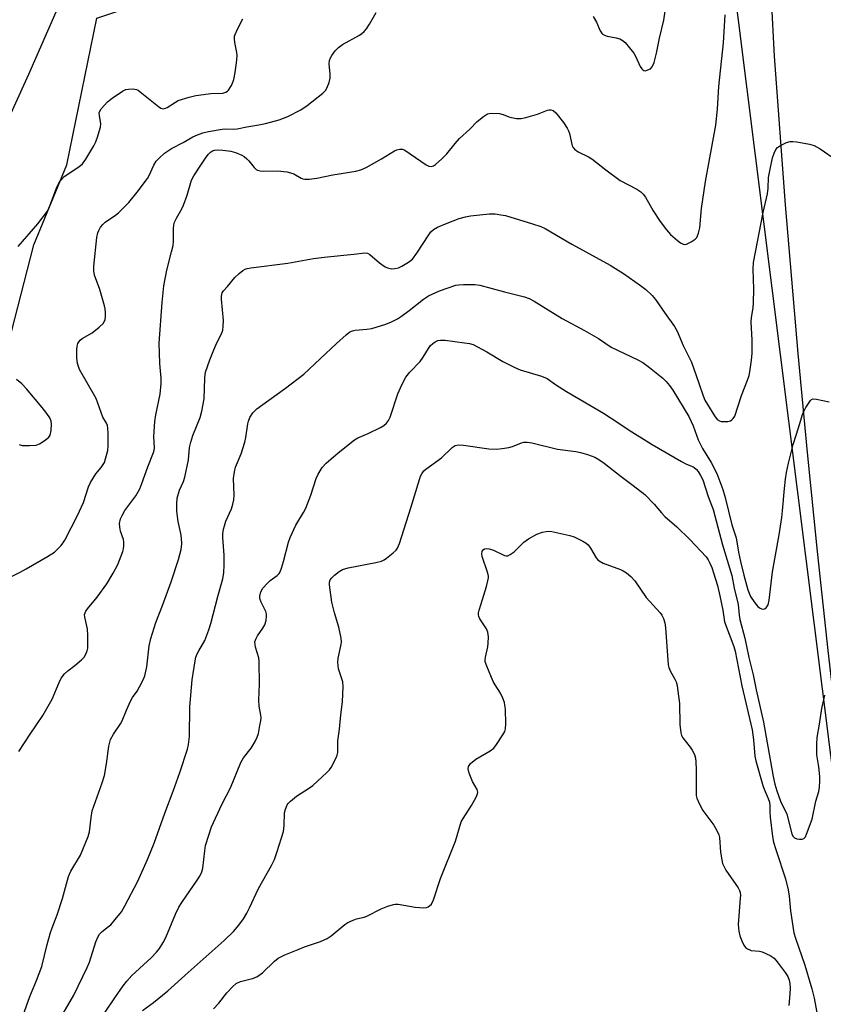
# Model space of a CAD drawing. Units: inches. Extents: x 1279766 to 1285766, y 553450 to 557450.
# Drawn here: x 1283294 to 1283536, y 554200 to 554496 of the extents above; entities that cross this region are included whole.
import ezdxf

# ---------------------------------------------------------------- set-up
doc = ezdxf.new("R2010")
doc.units = ezdxf.units.IN
doc.header["$MEASUREMENT"] = 0
for name, color, linetype in [('HYDRO-Single Line Stream', 4, 'Continuous'), ('NTRL-Trees', 3, 'Continuous'), ('TRANS-Road', 130, 'Continuous'), ('Undefined', 1, 'Continuous')]:
    doc.layers.add(name, color=color, linetype=linetype)

msp = doc.modelspace()

# ---------------------------------------------------------------- linework, layer by layer
at = {"layer": 'HYDRO-Single Line Stream'}
msp.add_lwpolyline([(1283284, 554451.75), (1283296.85, 554479.9), (1283308.35, 554506.07)], dxfattribs=at)
at = {"layer": 'NTRL-Trees'}
msp.add_lwpolyline([(1283259.13, 554275.87), (1283298.37, 554428.44), (1283308.38, 554452.56), (1283317.37, 554496.69), (1283323.38, 554498.69), (1283322.37, 554514.75), (1283341.5, 554575), (1283347.5, 554582), (1283368.62, 554627.19), (1283383.62, 554649.31), (1283419.75, 554683.44), (1283428.88, 554688.44), (1283442.87, 554688.44), (1283490.3, 554656.91), (1283561.09, 554093.09)], dxfattribs=at)
at = {"layer": 'TRANS-Road'}
msp.add_lwpolyline([(1283553.28, 554182.29), (1283549.2, 554211.99), (1283545.33, 554241.72), (1283541.66, 554271.46), (1283537.64, 554306.21), (1283534.42, 554336.01), (1283531.41, 554365.83), (1283528.6, 554395.68), (1283524.78, 554440.48), (1283521.43, 554485.32), (1283519.68, 554519.94), (1283518.39, 554549.63), (1283517.31, 554579.32), (1283516.29, 554613.97), (1283515.17, 554673.38), (1283514.84, 554727.33), (1283515.76, 554812.62), (1283516.6, 554852.02), (1283520.68, 554917.85)], dxfattribs=at)
at = {"layer": 'Undefined'}
for points, elevation in [([(1283466.9, 554497.25), (1283467.81, 554495.5), (1283468.98, 554492.9), (1283469.6, 554492.03), (1283470.28, 554491.62), (1283471.07, 554491.34), (1283473.8, 554490.77), (1283474.85, 554490.47), (1283475.87, 554489.94), (1283476.51, 554489.37), (1283477.84, 554487.8), (1283479.09, 554486.14), (1283479.66, 554485.11), (1283481.04, 554482.13), (1283481.46, 554481.45), (1283481.77, 554481.12), (1283482.13, 554480.92), (1283482.59, 554480.89), (1283483.35, 554481.11), (1283484.08, 554481.51), (1283484.64, 554482.08), (1283485.18, 554483.36), (1283485.94, 554486.16), (1283486.83, 554490.66), (1283488.11, 554496.15), (1283488.84, 554500.83)], 490), ([(1283291.88, 554328.6), (1283294.27, 554329.76), (1283296.1, 554330.76), (1283302.56, 554334.54), (1283304.58, 554335.81), (1283305.43, 554336.57), (1283306.61, 554337.81), (1283307.13, 554338.48), (1283307.71, 554339.43), (1283311.59, 554346.89), (1283313.32, 554350.82), (1283314.89, 554355.48), (1283315.45, 554356.8), (1283317.05, 554359.46), (1283318.64, 554361.32), (1283319.27, 554362.22), (1283319.63, 554362.86), (1283320.03, 554363.93), (1283320.66, 554366.43), (1283320.82, 554367.87), (1283320.83, 554371.68), (1283320.71, 554373.12), (1283320.54, 554373.94), (1283320.26, 554374.63), (1283319.14, 554376.5), (1283317.7, 554380.73), (1283317.14, 554382.09), (1283312.15, 554390.83), (1283311.56, 554392.63), (1283311.37, 554394.34), (1283311.38, 554396.73), (1283311.46, 554397.9), (1283311.67, 554398.68), (1283312.04, 554399.3), (1283312.36, 554399.66), (1283312.98, 554400.15), (1283316, 554401.9), (1283318.04, 554403.56), (1283319.29, 554404.75), (1283319.7, 554405.43), (1283319.86, 554405.94), (1283319.95, 554406.81), (1283319.95, 554407.99), (1283319.88, 554409.18), (1283319.72, 554410.06), (1283318.27, 554414.92), (1283316.69, 554419.27), (1283316.43, 554420.57), (1283316.48, 554422.04), (1283317.35, 554430.62), (1283317.67, 554432.03), (1283317.99, 554432.79), (1283318.52, 554433.75), (1283319.16, 554434.55), (1283319.92, 554435.25), (1283323.02, 554437.38), (1283323.93, 554438.09), (1283327.02, 554441.19), (1283329.49, 554444.27), (1283332.58, 554448.39), (1283333.13, 554449.36), (1283334.51, 554452.44), (1283335.27, 554453.65), (1283336.25, 554454.68), (1283337.74, 554456.01), (1283339.85, 554457.45), (1283343.34, 554459.22), (1283346.29, 554461), (1283347.64, 554461.61), (1283349.32, 554462.22), (1283351.04, 554462.62), (1283355.13, 554463.3), (1283356.21, 554463.36), (1283358.52, 554463.25), (1283359.67, 554463.36), (1283362.5, 554464.02), (1283366.2, 554464.56), (1283368.17, 554464.96), (1283372.25, 554466.14), (1283374.91, 554467.05), (1283378.76, 554469.1), (1283380.72, 554470.41), (1283385.42, 554474.11), (1283386.23, 554474.94), (1283386.67, 554475.68), (1283387.33, 554477.3), (1283387.69, 554478.69), (1283387.68, 554479.83), (1283387.34, 554483.01), (1283387.43, 554484.02), (1283387.7, 554484.76), (1283388.1, 554485.51), (1283389.12, 554486.9), (1283390.18, 554487.87), (1283391.31, 554488.75), (1283396.49, 554491.64), (1283397.22, 554492.12), (1283397.85, 554492.68), (1283398.56, 554493.55), (1283399.51, 554494.96), (1283401.51, 554498.47)], 490), ([(1283293.88, 554275.71), (1283297.25, 554280.97), (1283301.13, 554286.56), (1283303.9, 554291.53), (1283305.98, 554296.56), (1283306.63, 554297.8), (1283307.67, 554299.1), (1283308.64, 554300.08), (1283310.75, 554301.6), (1283312.79, 554303.37), (1283313.53, 554304.21), (1283314.08, 554305.11), (1283314.45, 554306.07), (1283314.62, 554306.9), (1283314.68, 554308.05), (1283314.66, 554310.67), (1283314.51, 554312.68), (1283313.72, 554316.25), (1283313.69, 554317.05), (1283313.81, 554317.56), (1283314.05, 554318.05), (1283314.53, 554318.73), (1283317.52, 554322.25), (1283320.35, 554326.29), (1283322.31, 554329.5), (1283323.65, 554332.07), (1283325.17, 554335.98), (1283325.4, 554336.84), (1283325.5, 554337.69), (1283325.51, 554338.83), (1283325.4, 554339.67), (1283324.5, 554342.16), (1283324.26, 554343.31), (1283324.24, 554344.49), (1283324.53, 554345.8), (1283324.95, 554346.84), (1283325.84, 554348.39), (1283326.66, 554349.6), (1283329.09, 554352.76), (1283330.29, 554354.89), (1283330.96, 554356.49), (1283332.77, 554361.53), (1283334.47, 554365.79), (1283334.67, 554366.59), (1283334.74, 554367.26), (1283334.56, 554370.66), (1283334.8, 554375.23), (1283335.11, 554377.24), (1283336.41, 554383.46), (1283336.78, 554386.67), (1283336.78, 554388.22), (1283336.38, 554392.65), (1283336.16, 554398.77), (1283337, 554411.07), (1283337.58, 554416.07), (1283338.44, 554420.8), (1283339.89, 554426.3), (1283340.31, 554428.27), (1283340.43, 554429.42), (1283340.48, 554433.27), (1283340.59, 554434.42), (1283340.77, 554435.25), (1283341.32, 554436.5), (1283342.92, 554439.23), (1283343.49, 554440.37), (1283344.53, 554443.39), (1283345.89, 554447.87), (1283346.54, 554449.24), (1283348.51, 554452.1), (1283350.28, 554454.83), (1283350.99, 554455.75), (1283351.59, 554456.31), (1283352.25, 554456.77), (1283352.76, 554456.96), (1283353.6, 554457.06), (1283355.33, 554456.95), (1283357.71, 554456.61), (1283359.14, 554456.23), (1283361.04, 554455.48), (1283361.75, 554455.03), (1283362.59, 554454.31), (1283363.16, 554453.7), (1283364.73, 554451.69), (1283365.33, 554451.15), (1283365.8, 554450.91), (1283366.6, 554450.73), (1283367.46, 554450.65), (1283371.88, 554450.69), (1283374.56, 554450.41), (1283375.67, 554450.16), (1283376.74, 554449.8), (1283378.92, 554448.55), (1283379.45, 554448.34), (1283379.98, 554448.25), (1283381.36, 554448.26), (1283383.61, 554448.5), (1283388.4, 554449.55), (1283395.42, 554450.67), (1283396.85, 554450.99), (1283398.45, 554451.74), (1283403.15, 554454.33), (1283406.99, 554456.79), (1283407.77, 554457.09), (1283408.58, 554457.26), (1283409.38, 554457.24), (1283410.15, 554456.94), (1283416.57, 554452.53), (1283417.32, 554452.14), (1283418.06, 554452.04), (1283418.73, 554452.26), (1283419.38, 554452.66), (1283421.32, 554454.35), (1283422.78, 554455.81), (1283425.27, 554458.98), (1283426.61, 554460.43), (1283429.73, 554463.32), (1283431.87, 554465.54), (1283433.85, 554467.13), (1283435.01, 554467.86), (1283435.52, 554468.03), (1283436.36, 554468.11), (1283438.66, 554468), (1283439.73, 554467.73), (1283441.5, 554467), (1283442.29, 554466.76), (1283443.72, 554466.54), (1283445.16, 554466.5), (1283446.62, 554466.78), (1283450.08, 554467.77), (1283453.09, 554469.03), (1283453.64, 554469.15), (1283454.12, 554469.13), (1283454.8, 554468.9), (1283455.6, 554468.2), (1283457.9, 554465.31), (1283459.06, 554463.61), (1283459.45, 554462.78), (1283459.69, 554462.01), (1283460.51, 554458.3), (1283460.71, 554457.83), (1283461.19, 554457.22), (1283462.3, 554456.41), (1283465.47, 554454.9), (1283466.48, 554454.32), (1283470.64, 554450.98), (1283474.95, 554447.76), (1283479.97, 554445.16), (1283481.16, 554444.4), (1283481.95, 554443.69), (1283482.66, 554442.79), (1283484.97, 554438.71), (1283487, 554435.48), (1283488.89, 554432.94), (1283490.16, 554431.52), (1283492.2, 554429.7), (1283493.18, 554429.02), (1283493.93, 554428.64), (1283494.44, 554428.52), (1283494.93, 554428.59), (1283496.41, 554429.29), (1283497.56, 554430.08), (1283498.08, 554430.68), (1283498.59, 554431.95), (1283498.98, 554433.59), (1283499.52, 554439.4), (1283500.72, 554447.46), (1283503.78, 554464.45), (1283504.25, 554469.33), (1283504.73, 554476.17), (1283506.15, 554489.25), (1283506.48, 554496.03), (1283506.65, 554497.72)], 492), ([(1283293.68, 554427.87), (1283299.63, 554434.71), (1283302.47, 554438.55), (1283303.26, 554440.13), (1283305.3, 554445.83), (1283305.98, 554447.23), (1283306.71, 554448.16), (1283307.55, 554448.97), (1283311.92, 554451.95), (1283313.04, 554452.86), (1283314.06, 554454.26), (1283316.48, 554458.27), (1283316.99, 554459.29), (1283317.5, 554460.58), (1283318.43, 554463.84), (1283318.53, 554464.93), (1283318.14, 554467.37), (1283318.11, 554468.16), (1283318.24, 554468.74), (1283318.65, 554469.43), (1283320.61, 554471.52), (1283321.95, 554472.64), (1283325.14, 554474.75), (1283326.14, 554475.22), (1283326.92, 554475.38), (1283328, 554475.44), (1283328.79, 554475.37), (1283329.29, 554475.25), (1283329.78, 554475.01), (1283330.47, 554474.52), (1283335.93, 554470.09), (1283336.65, 554469.65), (1283337.38, 554469.45), (1283338.1, 554469.56), (1283338.6, 554469.8), (1283341.06, 554471.46), (1283341.84, 554471.87), (1283345.22, 554472.95), (1283347.23, 554473.45), (1283349.51, 554473.77), (1283351.71, 554473.98), (1283355.31, 554474.15), (1283356.27, 554474.45), (1283356.69, 554474.7), (1283357.06, 554475.04), (1283357.91, 554476.45), (1283358.36, 554477.48), (1283358.63, 554478.29), (1283358.99, 554480.36), (1283359.49, 554484.12), (1283359.61, 554485.54), (1283359.58, 554486.39), (1283358.96, 554489.42), (1283358.82, 554490.5), (1283358.86, 554491.28), (1283359.01, 554491.82), (1283359.72, 554493.4), (1283361.36, 554496.49)], 488), ([(1283293.52, 554191.5), (1283297.18, 554201.93), (1283299.21, 554206.77), (1283300.82, 554210.95), (1283302.41, 554217.53), (1283303.45, 554221.23), (1283303.9, 554222.64), (1283305.38, 554226.53), (1283307.02, 554231.46), (1283308.85, 554238.07), (1283309.58, 554239.62), (1283312.41, 554244.51), (1283314.78, 554250.1), (1283315.13, 554251.5), (1283315.66, 554255.88), (1283316.01, 554257.81), (1283318.99, 554266.33), (1283319.67, 554268.55), (1283320.29, 554272.04), (1283320.99, 554277.33), (1283321.44, 554279.34), (1283322.35, 554281), (1283324.45, 554284.04), (1283325.05, 554285.02), (1283326.31, 554288.21), (1283327.54, 554290.94), (1283328.11, 554291.98), (1283329.47, 554293.94), (1283330.24, 554295.2), (1283331.34, 554297.29), (1283331.8, 554298.52), (1283332.46, 554301.23), (1283333.13, 554307.61), (1283333.62, 554309.82), (1283335.11, 554314.6), (1283337.13, 554319.73), (1283339.76, 554326.89), (1283341.96, 554333.57), (1283342.73, 554336.61), (1283342.96, 554338.32), (1283342.87, 554340.05), (1283342.64, 554341.46), (1283341.85, 554345.08), (1283341.49, 554348.11), (1283341.46, 554350.41), (1283341.6, 554352.11), (1283342.22, 554354.5), (1283343.46, 554357.11), (1283343.89, 554358.43), (1283344.94, 554363.67), (1283345.31, 554367.36), (1283345.66, 554369), (1283346.32, 554370.94), (1283348.48, 554376.36), (1283349.03, 554378.3), (1283349.73, 554382.04), (1283349.85, 554388.28), (1283349.95, 554389.3), (1283350.13, 554390.08), (1283351.37, 554393.73), (1283352.57, 554396.77), (1283353.48, 554398.84), (1283354.92, 554401.59), (1283355.3, 554402.75), (1283355.44, 554403.9), (1283355.49, 554405.66), (1283354.9, 554412.09), (1283354.89, 554412.95), (1283354.97, 554413.49), (1283355.13, 554413.92), (1283355.49, 554414.51), (1283356.71, 554415.85), (1283358.97, 554418.6), (1283360.25, 554419.76), (1283361.37, 554420.64), (1283362.09, 554421.06), (1283362.63, 554421.24), (1283363.8, 554421.46), (1283374.91, 554422.9), (1283382.64, 554424.27), (1283385.79, 554424.75), (1283394.73, 554425.56), (1283398.09, 554426.01), (1283398.86, 554425.88), (1283399.55, 554425.5), (1283402.55, 554422.97), (1283404.16, 554421.82), (1283404.93, 554421.48), (1283405.72, 554421.26), (1283406.26, 554421.18), (1283407.09, 554421.25), (1283408.18, 554421.51), (1283409.23, 554421.95), (1283411.21, 554423.16), (1283412.46, 554424.14), (1283413.78, 554425.9), (1283417.31, 554431.48), (1283417.95, 554432.29), (1283418.72, 554433.03), (1283419.95, 554433.72), (1283422.86, 554435), (1283426.53, 554436.37), (1283428.43, 554436.9), (1283429.87, 554437.14), (1283435.53, 554437.72), (1283437.3, 554437.73), (1283439.04, 554437.51), (1283440.47, 554437.23), (1283448.61, 554434.77), (1283451.09, 554433.9), (1283452.42, 554433.32), (1283460.38, 554428.64), (1283471.93, 554422.32), (1283476.01, 554419.75), (1283481.07, 554416.16), (1283482.72, 554414.92), (1283484.66, 554413.16), (1283485.67, 554411.96), (1283488.49, 554407.68), (1283491.37, 554403.86), (1283492.19, 554402.44), (1283494, 554398.13), (1283496.43, 554393.02), (1283498.68, 554386.77), (1283499.98, 554382.88), (1283500.53, 554381.61), (1283501.24, 554380.35), (1283503.35, 554376.87), (1283504.21, 554375.76), (1283504.85, 554375.35), (1283505.38, 554375.21), (1283506.23, 554375.15), (1283507.38, 554375.22), (1283508.19, 554375.41), (1283508.66, 554375.68), (1283509.05, 554376.05), (1283509.47, 554376.79), (1283511.55, 554382.99), (1283513.36, 554387.62), (1283513.8, 554389.04), (1283514.05, 554390.19), (1283514.57, 554393.64), (1283514.72, 554395.73), (1283514.76, 554399.69), (1283514.47, 554405.22), (1283514.58, 554406.51), (1283515.02, 554409.45), (1283515.11, 554410.93), (1283515.21, 554415.09), (1283515.05, 554421.11), (1283515.13, 554423.11), (1283518.06, 554438.19), (1283519.33, 554443.82), (1283519.55, 554445.49), (1283519.67, 554448.71), (1283520.12, 554451.27), (1283520.86, 554454.68), (1283521.36, 554456.09), (1283521.87, 554457.14), (1283522.4, 554457.79), (1283523.31, 554458.4), (1283525.1, 554459.27), (1283526.15, 554459.58), (1283527.01, 554459.59), (1283528.18, 554459.43), (1283532, 554458.73), (1283533.41, 554458.34), (1283535.19, 554457.31), (1283540.1, 554453.96)], 494), ([(1283294.02, 554368.25), (1283294.93, 554367.97), (1283297.07, 554367.9), (1283299.11, 554368.08), (1283300.15, 554368.49), (1283301.83, 554369.56), (1283302.91, 554370.42), (1283303.35, 554371.07), (1283303.63, 554372.42), (1283303.73, 554374.42), (1283303.63, 554375.25), (1283303.18, 554376.32), (1283302.36, 554377.55), (1283300.89, 554379.42), (1283296.15, 554385.02), (1283294.75, 554386.55), (1283293.2, 554387.85)], 488), ([(1283331.11, 554197.66), (1283334.46, 554200.11), (1283338.79, 554203.61), (1283344.86, 554209.17), (1283355.76, 554218.79), (1283358.48, 554221.47), (1283360.18, 554223.41), (1283361.55, 554225.28), (1283362.56, 554227.02), (1283363.35, 554228.57), (1283366.06, 554234.47), (1283369.95, 554241.33), (1283370.83, 554243.18), (1283371.72, 554245.64), (1283373.56, 554251.6), (1283373.8, 554253.48), (1283373.87, 554257.26), (1283374.15, 554258.36), (1283374.72, 554259.65), (1283375.04, 554260.11), (1283375.66, 554260.75), (1283377.5, 554262.28), (1283381.46, 554264.82), (1283382.4, 554265.5), (1283386.68, 554269.4), (1283387.47, 554270.22), (1283387.98, 554270.93), (1283389.47, 554273.79), (1283389.8, 554274.59), (1283389.99, 554275.39), (1283390, 554278.92), (1283390.49, 554282.47), (1283390.84, 554286.76), (1283391.39, 554290.71), (1283391.59, 554295.35), (1283391.41, 554296.77), (1283390.2, 554300.65), (1283389.91, 554302.67), (1283390.02, 554303.81), (1283390.97, 554308.01), (1283391.04, 554308.83), (1283390.99, 554309.9), (1283390.24, 554313.24), (1283388.9, 554317.49), (1283388.1, 554320.75), (1283387.42, 554325.92), (1283387.41, 554326.72), (1283387.62, 554327.45), (1283388.12, 554328.11), (1283388.98, 554328.89), (1283390.37, 554329.99), (1283391.36, 554330.6), (1283393.03, 554331.09), (1283401.43, 554332.68), (1283403.13, 554333.11), (1283403.89, 554333.49), (1283404.59, 554333.98), (1283406.63, 554335.6), (1283407.47, 554336.37), (1283407.97, 554337.04), (1283408.53, 554338.4), (1283411.97, 554349.15), (1283414.5, 554357.69), (1283414.88, 554358.73), (1283415.22, 554359.42), (1283415.84, 554360.28), (1283416.41, 554360.86), (1283421.19, 554364.27), (1283424.35, 554367.36), (1283425.31, 554367.95), (1283426.38, 554368.19), (1283427.83, 554368.08), (1283435.44, 554366.98), (1283437.78, 554366.83), (1283439.49, 554367.02), (1283441.46, 554367.36), (1283442.56, 554367.69), (1283445.23, 554368.76), (1283445.99, 554368.93), (1283446.97, 554368.97), (1283448.4, 554368.72), (1283456.07, 554366.81), (1283461.6, 554366.11), (1283463.03, 554365.86), (1283465.19, 554365.21), (1283467.31, 554364.42), (1283468.53, 554363.76), (1283470.16, 554362.64), (1283475.26, 554358.57), (1283478.87, 554355.91), (1283482.39, 554353.14), (1283485.21, 554350.27), (1283487.42, 554347.62), (1283488.42, 554346.53), (1283492.06, 554343.39), (1283495.95, 554339.66), (1283500.86, 554334.41), (1283501.51, 554333.51), (1283502.03, 554332.52), (1283502.57, 554331.23), (1283503.11, 554329.62), (1283504.25, 554325.79), (1283505, 554322.65), (1283505.87, 554318.34), (1283506.43, 554314.8), (1283509.18, 554307.38), (1283509.64, 554305.94), (1283511.64, 554295.51), (1283514.77, 554282.31), (1283515.17, 554279.23), (1283515.56, 554274.3), (1283515.79, 554272.88), (1283517.96, 554265.44), (1283518.35, 554264.36), (1283519.57, 554261.56), (1283519.91, 554260.48), (1283520.03, 554259.55), (1283520.07, 554257.51), (1283520.19, 554255.92), (1283520.9, 554250.14), (1283521.19, 554248.39), (1283521.83, 554246.2), (1283524.74, 554237.39), (1283525.62, 554234.09), (1283525.92, 554232.11), (1283526.31, 554227.72), (1283527.27, 554221.11), (1283527.75, 554219.45), (1283530.58, 554211.31), (1283532.72, 554204.21), (1283533.39, 554201.42), (1283534.37, 554195.94)], 500)]:
    msp.add_lwpolyline(points, dxfattribs=dict(at, elevation=elevation))
for points in [[(1283306.56, 554195.6, 496), (1283310.46, 554202.29, 496), (1283314.47, 554210.61, 496), (1283315.14, 554212.25, 496), (1283317.08, 554218.4, 496), (1283317.73, 554220, 496), (1283318.2, 554220.69, 496), (1283318.97, 554221.5, 496), (1283320.93, 554222.96, 496), (1283321.57, 554223.54, 496), (1283322.92, 554225.12, 496), (1283324.76, 554227.46, 496), (1283325.83, 554229.26, 496), (1283329.72, 554236.66, 496), (1283332.61, 554243.21, 496), (1283334.61, 554248.13, 496), (1283337.84, 554257.1, 496), (1283340.37, 554263.75, 496), (1283342.35, 554269.4, 496), (1283344.69, 554276.44, 496), (1283345.01, 554277.82, 496), (1283345.23, 554280.27, 496), (1283345.33, 554289.22, 496), (1283346.09, 554297.3, 496), (1283346.96, 554303.07, 496), (1283347.21, 554304.15, 496), (1283347.57, 554305.13, 496), (1283348.05, 554306.06, 496), (1283349.89, 554309.21, 496), (1283351.1, 554312.41, 496), (1283351.68, 554314.29, 496), (1283353.78, 554322.49, 496), (1283355.27, 554327.78, 496), (1283355.58, 554329.65, 496), (1283355.75, 554331.86, 496), (1283355.7, 554334.94, 496), (1283355.31, 554340.2, 496), (1283355.34, 554341.33, 496), (1283355.5, 554342.7, 496), (1283355.78, 554343.78, 496), (1283356.25, 554345.11, 496), (1283357.88, 554348.89, 496), (1283358.36, 554350.26, 496), (1283358.61, 554351.61, 496), (1283358.74, 554352.97, 496), (1283358.58, 554357.97, 496), (1283358.81, 554360.01, 496), (1283359.18, 554361.42, 496), (1283360.8, 554365.44, 496), (1283361.95, 554368.94, 496), (1283362.28, 554370.34, 496), (1283362.82, 554374.46, 496), (1283363.04, 554375.31, 496), (1283363.46, 554376.36, 496), (1283364.31, 554377.82, 496), (1283365.59, 554379.01, 496), (1283369.14, 554381.66, 496), (1283374.21, 554385.22, 496), (1283379.73, 554389.43, 496), (1283389.56, 554398.73, 496), (1283392.44, 554401.29, 496), (1283393.6, 554402.18, 496), (1283394.32, 554402.52, 496), (1283395.14, 554402.71, 496), (1283398.7, 554403, 496), (1283400.16, 554403.25, 496), (1283404.43, 554404.56, 496), (1283406.1, 554405.18, 496), (1283407.92, 554406.13, 496), (1283409.13, 554406.91, 496), (1283411.41, 554408.61, 496), (1283415.77, 554412.08, 496), (1283417.23, 554413.07, 496), (1283420.57, 554414.59, 496), (1283425.47, 554416.25, 496), (1283426.32, 554416.41, 496), (1283427.76, 554416.47, 496), (1283431.25, 554416.43, 496), (1283432.69, 554416.29, 496), (1283440.19, 554414.23, 496), (1283446.19, 554412.76, 496), (1283447.61, 554412.26, 496), (1283449.11, 554411.41, 496), (1283457.49, 554406.19, 496), (1283464.2, 554402.65, 496), (1283468.46, 554400.22, 496), (1283472.27, 554397.63, 496), (1283480.28, 554393.76, 496), (1283481.79, 554392.96, 496), (1283483.84, 554391.44, 496), (1283487.79, 554388.2, 496), (1283488.79, 554387.25, 496), (1283489.85, 554386.01, 496), (1283490.86, 554384.58, 496), (1283495.69, 554376.71, 496), (1283496.96, 554373.84, 496), (1283498.51, 554369.69, 496), (1283499.06, 554368.45, 496), (1283499.8, 554367.06, 496), (1283502.43, 554362.81, 496), (1283504.05, 554359.52, 496), (1283505.88, 554354.66, 496), (1283506.64, 554352.25, 496), (1283508.57, 554344.02, 496), (1283509.87, 554340.12, 496), (1283510.64, 554335.84, 496), (1283511.26, 554333.01, 496), (1283512.24, 554328.84, 496), (1283513.48, 554324.41, 496), (1283514.28, 554322.45, 496), (1283515.5, 554320.56, 496), (1283516.39, 554319.49, 496), (1283516.95, 554319.04, 496), (1283517.53, 554318.73, 496), (1283518.22, 554318.64, 496), (1283518.63, 554318.79, 496), (1283518.98, 554319.06, 496), (1283519.52, 554319.97, 496), (1283519.9, 554321.35, 496), (1283520.84, 554329.89, 496), (1283522.9, 554341.04, 496), (1283523.67, 554346.23, 496), (1283523.91, 554348.26, 496), (1283524.47, 554355, 496), (1283524.78, 554357.82, 496), (1283525.07, 554359.79, 496), (1283525.65, 554362.62, 496), (1283527.13, 554368.24, 496), (1283528.06, 554371.36, 496), (1283529.03, 554374.24, 496), (1283529.95, 554377.57, 496), (1283530.86, 554379.36, 496), (1283532.26, 554381.46, 496), (1283532.63, 554381.8, 496), (1283533.07, 554381.98, 496), (1283534.15, 554381.95, 496), (1283537.95, 554381.15, 496)], [(1283319.69, 554196.83, 498), (1283322.78, 554201.5, 498), (1283325.33, 554205.14, 498), (1283326.39, 554206.54, 498), (1283327.96, 554208.23, 498), (1283333.7, 554213.58, 498), (1283335.3, 554215.26, 498), (1283336.22, 554216.38, 498), (1283337.33, 554218.15, 498), (1283338.17, 554219.72, 498), (1283341.03, 554226.73, 498), (1283342.04, 554228.8, 498), (1283342.97, 554230.27, 498), (1283347.62, 554236.96, 498), (1283348.37, 554238.17, 498), (1283348.95, 554239.5, 498), (1283349.28, 554240.62, 498), (1283349.85, 554245.77, 498), (1283350.13, 554247.43, 498), (1283351.07, 554250.55, 498), (1283351.93, 554253.08, 498), (1283355.05, 554259.72, 498), (1283357.61, 554264.8, 498), (1283360.7, 554272.42, 498), (1283361.58, 554273.84, 498), (1283363.83, 554276.71, 498), (1283365.04, 554278.74, 498), (1283365.67, 554280.05, 498), (1283366.01, 554281.19, 498), (1283366.5, 554283.54, 498), (1283366.75, 554285.01, 498), (1283366.82, 554285.9, 498), (1283366.76, 554286.7, 498), (1283366.31, 554289.43, 498), (1283366.17, 554291.2, 498), (1283366.37, 554296.02, 498), (1283366.3, 554302.83, 498), (1283366.14, 554303.97, 498), (1283365.16, 554307.19, 498), (1283365.02, 554308, 498), (1283365, 554308.8, 498), (1283365.22, 554309.61, 498), (1283365.73, 554310.64, 498), (1283367.38, 554312.94, 498), (1283367.95, 554313.89, 498), (1283368.34, 554315.21, 498), (1283368.51, 554316.57, 498), (1283368.49, 554317.11, 498), (1283368.27, 554317.88, 498), (1283366.85, 554320.71, 498), (1283366.53, 554321.51, 498), (1283366.44, 554322.04, 498), (1283366.45, 554322.55, 498), (1283366.76, 554323.83, 498), (1283367.41, 554324.93, 498), (1283368.72, 554326.45, 498), (1283369.57, 554327.23, 498), (1283371.71, 554328.79, 498), (1283372.29, 554329.4, 498), (1283372.59, 554329.88, 498), (1283373.02, 554330.96, 498), (1283373.62, 554332.96, 498), (1283375.1, 554338.82, 498), (1283375.56, 554340.19, 498), (1283377.35, 554343.99, 498), (1283379.61, 554347.8, 498), (1283380.31, 554349.11, 498), (1283381.83, 554353.01, 498), (1283383.39, 554358.05, 498), (1283384.04, 554359.34, 498), (1283385.28, 554361.29, 498), (1283386.47, 554362.6, 498), (1283390.03, 554365.76, 498), (1283395, 554369.7, 498), (1283395.98, 554370.24, 498), (1283399.1, 554371.61, 498), (1283402.8, 554373.41, 498), (1283403.81, 554373.99, 498), (1283404.62, 554374.66, 498), (1283405.26, 554375.48, 498), (1283405.75, 554376.45, 498), (1283408.06, 554383.51, 498), (1283409.18, 554386.19, 498), (1283410.4, 554388.5, 498), (1283411.66, 554390.06, 498), (1283414.77, 554393.23, 498), (1283415.7, 554394.6, 498), (1283417.25, 554397.2, 498), (1283417.91, 554398.09, 498), (1283418.54, 554398.7, 498), (1283419.23, 554399.22, 498), (1283420.02, 554399.56, 498), (1283420.86, 554399.74, 498), (1283422.31, 554399.71, 498), (1283428.12, 554398.93, 498), (1283429.56, 554398.67, 498), (1283430.69, 554398.34, 498), (1283432.03, 554397.73, 498), (1283434.86, 554396.16, 498), (1283439.62, 554393.22, 498), (1283443.28, 554391.43, 498), (1283444.89, 554390.76, 498), (1283451.24, 554388.83, 498), (1283452.95, 554388.17, 498), (1283455.55, 554386.32, 498), (1283458.81, 554384.25, 498), (1283469.95, 554377.73, 498), (1283474.29, 554374.92, 498), (1283477.65, 554372.53, 498), (1283484.57, 554368.25, 498), (1283493.41, 554363.11, 498), (1283494.75, 554362.45, 498), (1283496.5, 554361.76, 498), (1283497.18, 554361.39, 498), (1283497.97, 554360.75, 498), (1283498.49, 554360.1, 498), (1283499.22, 554358.91, 498), (1283499.84, 554357.63, 498), (1283501.51, 554352.58, 498), (1283502.99, 554348.62, 498), (1283505.78, 554338.06, 498), (1283508.62, 554328.76, 498), (1283509.33, 554324.97, 498), (1283510.51, 554320.05, 498), (1283510.79, 554316.86, 498), (1283511.02, 554315.49, 498), (1283512.54, 554309.9, 498), (1283513.69, 554304.07, 498), (1283515.08, 554298.79, 498), (1283515.94, 554294.33, 498), (1283518.16, 554284.53, 498), (1283521.08, 554268.16, 498), (1283521.55, 554265.92, 498), (1283522.13, 554263.89, 498), (1283523.25, 554260.73, 498), (1283525.13, 554256.89, 498), (1283526.66, 554250.92, 498), (1283526.98, 554250.25, 498), (1283527.44, 554249.72, 498), (1283528.15, 554249.39, 498), (1283528.98, 554249.27, 498), (1283529.79, 554249.31, 498), (1283530.25, 554249.48, 498), (1283530.44, 554249.63, 498), (1283530.75, 554250.05, 498), (1283531.13, 554250.82, 498), (1283532.78, 554255.32, 498), (1283533.94, 554260.73, 498), (1283534.83, 554263.69, 498), (1283535.03, 554264.99, 498), (1283535.11, 554266.77, 498), (1283535.07, 554268.23, 498), (1283534.78, 554271.07, 498), (1283534.22, 554274.72, 498), (1283534.21, 554277.91, 498), (1283534.36, 554279.93, 498), (1283535.03, 554283.95, 498), (1283535.7, 554288.65, 498), (1283536.63, 554292.72, 498)], [(1283352.48, 554198.21, 502), (1283354.07, 554199.9, 502), (1283356.48, 554203, 502), (1283358.25, 554204.86, 502), (1283359.32, 554205.78, 502), (1283360.67, 554206.45, 502), (1283364.24, 554207.33, 502), (1283365.57, 554207.85, 502), (1283366.56, 554208.48, 502), (1283367.26, 554209.02, 502), (1283370.88, 554212.56, 502), (1283372.03, 554213.43, 502), (1283374.03, 554214.46, 502), (1283378, 554216.1, 502), (1283379.89, 554216.83, 502), (1283384.7, 554218.46, 502), (1283386.76, 554219.36, 502), (1283387.95, 554220.15, 502), (1283392.02, 554223.63, 502), (1283393, 554224.21, 502), (1283394.54, 554224.9, 502), (1283395.6, 554225.28, 502), (1283397.87, 554225.8, 502), (1283398.68, 554226.07, 502), (1283403.02, 554228.34, 502), (1283404.97, 554229.09, 502), (1283406.67, 554229.61, 502), (1283407.24, 554229.7, 502), (1283408.1, 554229.69, 502), (1283413.29, 554228.86, 502), (1283415.87, 554228.65, 502), (1283416.69, 554228.72, 502), (1283417.17, 554228.89, 502), (1283417.6, 554229.18, 502), (1283418.13, 554229.76, 502), (1283418.73, 554231.05, 502), (1283420.89, 554237.48, 502), (1283425.37, 554248.69, 502), (1283427.13, 554254.56, 502), (1283427.67, 554255.59, 502), (1283430.23, 554259.48, 502), (1283431.63, 554262, 502), (1283432.04, 554263.01, 502), (1283432.11, 554263.5, 502), (1283431.91, 554264.24, 502), (1283430.49, 554266.69, 502), (1283429.51, 554269.17, 502), (1283429.17, 554270.53, 502), (1283429.28, 554271.26, 502), (1283429.95, 554272.11, 502), (1283431.52, 554273.43, 502), (1283435.79, 554275.89, 502), (1283436.9, 554276.76, 502), (1283437.76, 554277.89, 502), (1283439.66, 554280.8, 502), (1283440.21, 554281.79, 502), (1283440.47, 554282.59, 502), (1283440.55, 554284.04, 502), (1283440.4, 554288.51, 502), (1283440.29, 554289.69, 502), (1283440.1, 554290.51, 502), (1283439.61, 554291.83, 502), (1283438.91, 554293.36, 502), (1283437.33, 554295.78, 502), (1283436.77, 554296.81, 502), (1283434.8, 554301.42, 502), (1283434.36, 554302.79, 502), (1283434.31, 554303.34, 502), (1283434.39, 554304.17, 502), (1283435.08, 554307.23, 502), (1283435.25, 554308.36, 502), (1283435.3, 554310.32, 502), (1283435.16, 554311.69, 502), (1283434.73, 554312.72, 502), (1283432.71, 554315.74, 502), (1283432.42, 554316.45, 502), (1283432.33, 554316.97, 502), (1283432.32, 554317.5, 502), (1283432.47, 554318.3, 502), (1283433.53, 554321.52, 502), (1283434.71, 554325.48, 502), (1283435.17, 554327.18, 502), (1283435.31, 554328.03, 502), (1283435.29, 554328.59, 502), (1283435.11, 554329.43, 502), (1283433.43, 554334.49, 502), (1283433.32, 554335.32, 502), (1283433.43, 554336.06, 502), (1283433.77, 554336.54, 502), (1283434.13, 554336.76, 502), (1283434.8, 554336.9, 502), (1283435.54, 554336.84, 502), (1283436.88, 554336.4, 502), (1283440.11, 554334.83, 502), (1283440.64, 554334.71, 502), (1283441.15, 554334.74, 502), (1283441.89, 554335.07, 502), (1283443.07, 554335.9, 502), (1283446, 554338.77, 502), (1283447.39, 554339.82, 502), (1283449.92, 554341.26, 502), (1283451.6, 554341.82, 502), (1283452.74, 554342.07, 502), (1283453.58, 554342.11, 502), (1283454.42, 554342.02, 502), (1283459.79, 554340.87, 502), (1283461.15, 554340.38, 502), (1283463.77, 554339.1, 502), (1283464.76, 554338.53, 502), (1283465.39, 554337.97, 502), (1283466.04, 554337.04, 502), (1283467.73, 554334.11, 502), (1283468.22, 554333.49, 502), (1283468.62, 554333.15, 502), (1283469.89, 554332.53, 502), (1283475.08, 554330.59, 502), (1283475.86, 554330.22, 502), (1283476.84, 554329.6, 502), (1283478.17, 554328.46, 502), (1283479.36, 554327.19, 502), (1283482.81, 554322.16, 502), (1283487.03, 554317.53, 502), (1283487.52, 554316.81, 502), (1283488, 554315.8, 502), (1283488.45, 554314.46, 502), (1283488.67, 554313.01, 502), (1283489.31, 554303.3, 502), (1283489.47, 554301.84, 502), (1283489.68, 554301.03, 502), (1283490.09, 554300.02, 502), (1283491.47, 554297.53, 502), (1283491.81, 554296.76, 502), (1283492.1, 554295.66, 502), (1283492.39, 554293.94, 502), (1283492.9, 554290.21, 502), (1283492.95, 554283.86, 502), (1283493.28, 554281.37, 502), (1283493.49, 554280.58, 502), (1283493.87, 554279.83, 502), (1283496.05, 554277.07, 502), (1283496.71, 554276.11, 502), (1283497.34, 554274.82, 502), (1283497.67, 554273.74, 502), (1283497.78, 554272.62, 502), (1283497.84, 554270.34, 502), (1283497.86, 554263.37, 502), (1283497.91, 554262.51, 502), (1283498.07, 554261.67, 502), (1283498.74, 554260.04, 502), (1283499.84, 554257.95, 502), (1283503.19, 554253.52, 502), (1283504.2, 554251.72, 502), (1283504.65, 554250.63, 502), (1283504.87, 554249.78, 502), (1283505.22, 554245.39, 502), (1283505.55, 554243.1, 502), (1283505.84, 554242, 502), (1283506.29, 554240.97, 502), (1283506.85, 554239.97, 502), (1283510.56, 554234.62, 502), (1283510.94, 554233.83, 502), (1283511.11, 554233.28, 502), (1283511.2, 554232.42, 502), (1283511.17, 554231.54, 502), (1283510.56, 554223.56, 502), (1283510.68, 554221.59, 502), (1283510.99, 554220.22, 502), (1283511.64, 554218.64, 502), (1283512.27, 554217.38, 502), (1283512.74, 554216.71, 502), (1283513.32, 554216.25, 502), (1283513.99, 554215.92, 502), (1283514.48, 554215.78, 502), (1283516.94, 554215.56, 502), (1283517.76, 554215.36, 502), (1283520.19, 554214.26, 502), (1283521.37, 554213.45, 502), (1283522.29, 554212.39, 502), (1283524.7, 554209.13, 502), (1283525.44, 554207.9, 502), (1283525.9, 554206.87, 502), (1283526.12, 554205.85, 502), (1283526.17, 554204.45, 502), (1283526.09, 554202.72, 502), (1283525.75, 554199.19, 502)]]:
    msp.add_polyline3d(points, dxfattribs=at)

doc.saveas('drawing.dxf')
